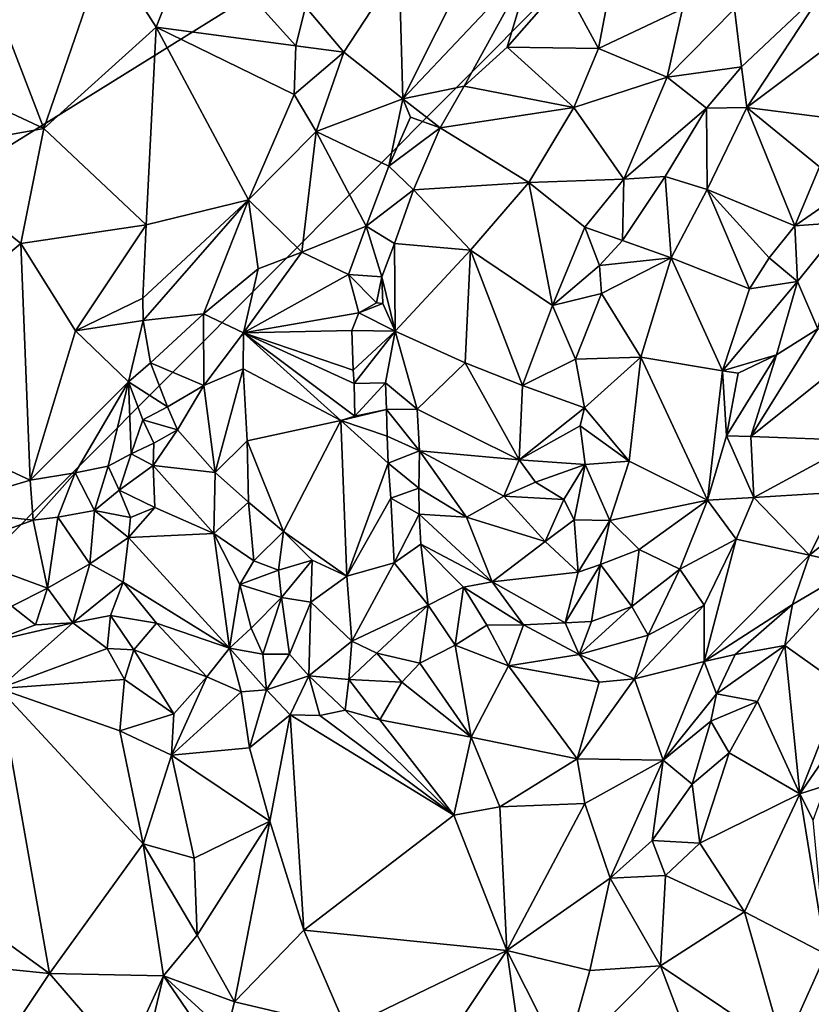
# Model space of a CAD drawing. Units: metres. Extents: x 28.44 to 33.86, y 0.25 to 5.64.
# Drawn here: x 29.53 to 30.12, y 1.1 to 1.84 of the extents above; entities that cross this region are included whole.
import ezdxf

# ---------------------------------------------------------------- set-up
doc = ezdxf.new("R2010")
doc.units = ezdxf.units.M

msp = doc.modelspace()

# ---------------------------------------------------------------- linework, layer by layer
at = {"layer": '1'}
for points in [[(28.85589, 2.08897, -1.51372), (30.28666, 2.21858, -1.50588), (28.87386, 1.57339, -1.50501)], [(28.96926, 1.39951, -1.50334), (28.87386, 1.57339, -1.50501), (30.28666, 2.21858, -1.50588)], [(28.96926, 1.39951, -1.50334), (30.28666, 2.21858, -1.50588), (29.20901, 1.13723, -1.49983)], [(30.28666, 2.21858, -1.50588), (30.20444, 0.91833, -1.49708), (29.20901, 1.13723, -1.49983)], [(29.59136, 1.8895, -1.31164), (29.62919, 1.83021, -1.30349), (29.65712, 1.90175, -1.30883)], [(29.62919, 1.83021, -1.30349), (29.73395, 1.81636, -1.30623), (29.65712, 1.90175, -1.30883)], [(29.65712, 1.90175, -1.30883), (29.73395, 1.81636, -1.30623), (29.74115, 1.84565, -1.30643)], [(29.93488, 1.86321, -1.35914), (29.96141, 1.81421, -1.32352), (29.97788, 1.90095, -1.35441)], [(29.97788, 1.90095, -1.35441), (29.96141, 1.81421, -1.32352), (30.02441, 1.84413, -1.31118)], [(29.50512, 1.85671, -1.31865), (29.54482, 1.75405, -1.30041), (29.59136, 1.8895, -1.31164)], [(29.59136, 1.8895, -1.31164), (29.54482, 1.75405, -1.30041), (29.62919, 1.83021, -1.30349)], [(29.91206, 1.8798, -1.36148), (29.81431, 1.77648, -1.36002), (29.86055, 1.78602, -1.36526)], [(29.81431, 1.77648, -1.36002), (29.91206, 1.8798, -1.36148), (29.86499, 1.87726, -1.33818)], [(29.91206, 1.8798, -1.36148), (29.86055, 1.78602, -1.36526), (29.89283, 1.81517, -1.36205)], [(29.91206, 1.8798, -1.36148), (29.89283, 1.81517, -1.36205), (29.93488, 1.86321, -1.35914)], [(29.74115, 1.84565, -1.30643), (29.76996, 1.81162, -1.31501), (29.81168, 1.87506, -1.30875)], [(29.76996, 1.81162, -1.31501), (29.81431, 1.77648, -1.36002), (29.81168, 1.87506, -1.30875)], [(29.86499, 1.87726, -1.33818), (29.81168, 1.87506, -1.30875), (29.81431, 1.77648, -1.36002)], [(29.50512, 1.85671, -1.31865), (29.47132, 1.78843, -1.3112), (29.54482, 1.75405, -1.30041)], [(29.89283, 1.81517, -1.36205), (29.96141, 1.81421, -1.32352), (29.93488, 1.86321, -1.35914)], [(30.06349, 1.8441, -1.30418), (30.06873, 1.80055, -1.30956), (30.1321, 1.86031, -1.30919)], [(30.06873, 1.80055, -1.30956), (30.07274, 1.76992, -1.32523), (30.1321, 1.86031, -1.30919)], [(30.1321, 1.86031, -1.30919), (30.07274, 1.76992, -1.32523), (30.16805, 1.84157, -1.33079)], [(29.74115, 1.84565, -1.30643), (29.73395, 1.81636, -1.30623), (29.76996, 1.81162, -1.31501)], [(29.96141, 1.81421, -1.32352), (30.01283, 1.79285, -1.30607), (30.02441, 1.84413, -1.31118)], [(30.01283, 1.79285, -1.30607), (30.06349, 1.8441, -1.30418), (30.02441, 1.84413, -1.31118)], [(30.01283, 1.79285, -1.30607), (30.06873, 1.80055, -1.30956), (30.06349, 1.8441, -1.30418)], [(30.07274, 1.76992, -1.32523), (30.17496, 1.75694, -1.39489), (30.16805, 1.84157, -1.33079)], [(29.54482, 1.75405, -1.30041), (29.62159, 1.68186, -1.30881), (29.62919, 1.83021, -1.30349)], [(29.62159, 1.68186, -1.30881), (29.69834, 1.70055, -1.31157), (29.62919, 1.83021, -1.30349)], [(29.62919, 1.83021, -1.30349), (29.69834, 1.70055, -1.31157), (29.73268, 1.77965, -1.30749)], [(29.73395, 1.81636, -1.30623), (29.62919, 1.83021, -1.30349), (29.73268, 1.77965, -1.30749)], [(29.73395, 1.81636, -1.30623), (29.73268, 1.77965, -1.30749), (29.76996, 1.81162, -1.31501)], [(29.86055, 1.78602, -1.36526), (29.94287, 1.76982, -1.31758), (29.89283, 1.81517, -1.36205)], [(29.89283, 1.81517, -1.36205), (29.94287, 1.76982, -1.31758), (29.96141, 1.81421, -1.32352)], [(29.96141, 1.81421, -1.32352), (29.94287, 1.76982, -1.31758), (30.01283, 1.79285, -1.30607)], [(29.73268, 1.77965, -1.30749), (29.74932, 1.75191, -1.32331), (29.76996, 1.81162, -1.31501)], [(29.76996, 1.81162, -1.31501), (29.74932, 1.75191, -1.32331), (29.81431, 1.77648, -1.36002)], [(30.01283, 1.79285, -1.30607), (30.04241, 1.76943, -1.31248), (30.06873, 1.80055, -1.30956)], [(30.04241, 1.76943, -1.31248), (30.07274, 1.76992, -1.32523), (30.06873, 1.80055, -1.30956)], [(30.01283, 1.79285, -1.30607), (29.94287, 1.76982, -1.31758), (29.98024, 1.71606, -1.30649)], [(30.01283, 1.79285, -1.30607), (29.98024, 1.71606, -1.30649), (30.04241, 1.76943, -1.31248)], [(29.47132, 1.78843, -1.3112), (29.44311, 1.73589, -1.30732), (29.54482, 1.75405, -1.30041)], [(29.81431, 1.77648, -1.36002), (29.84249, 1.75479, -1.36685), (29.86055, 1.78602, -1.36526)], [(29.86055, 1.78602, -1.36526), (29.84249, 1.75479, -1.36685), (29.94287, 1.76982, -1.31758)], [(29.73268, 1.77965, -1.30749), (29.69834, 1.70055, -1.31157), (29.74932, 1.75191, -1.32331)], [(29.81431, 1.77648, -1.36002), (29.74932, 1.75191, -1.32331), (29.80376, 1.72586, -1.37552)], [(29.81431, 1.77648, -1.36002), (29.80376, 1.72586, -1.37552), (29.82023, 1.76267, -1.36709)], [(29.81431, 1.77648, -1.36002), (29.82023, 1.76267, -1.36709), (29.84249, 1.75479, -1.36685)], [(29.84249, 1.75479, -1.36685), (29.90889, 1.71372, -1.31919), (29.94287, 1.76982, -1.31758)], [(29.94287, 1.76982, -1.31758), (29.90889, 1.71372, -1.31919), (29.98024, 1.71606, -1.30649)], [(29.98024, 1.71606, -1.30649), (30.01146, 1.71812, -1.31653), (30.04241, 1.76943, -1.31248)], [(30.04241, 1.76943, -1.31248), (30.01146, 1.71812, -1.31653), (30.04286, 1.70843, -1.34142)], [(30.04241, 1.76943, -1.31248), (30.04286, 1.70843, -1.34142), (30.07274, 1.76992, -1.32523)], [(30.04286, 1.70843, -1.34142), (30.10869, 1.68111, -1.40187), (30.07274, 1.76992, -1.32523)], [(30.07274, 1.76992, -1.32523), (30.10869, 1.68111, -1.40187), (30.12734, 1.72538, -1.38928)], [(30.17496, 1.75694, -1.39489), (30.07274, 1.76992, -1.32523), (30.12734, 1.72538, -1.38928)], [(29.82023, 1.76267, -1.36709), (29.80376, 1.72586, -1.37552), (29.84249, 1.75479, -1.36685)], [(29.44311, 1.73589, -1.30732), (29.5274, 1.66789, -1.29476), (29.54482, 1.75405, -1.30041)], [(29.54482, 1.75405, -1.30041), (29.5274, 1.66789, -1.29476), (29.62159, 1.68186, -1.30881)], [(29.80376, 1.72586, -1.37552), (29.8224, 1.70805, -1.37246), (29.84249, 1.75479, -1.36685)], [(29.8224, 1.70805, -1.37246), (29.90889, 1.71372, -1.31919), (29.84249, 1.75479, -1.36685)], [(29.69834, 1.70055, -1.31157), (29.73852, 1.66124, -1.34692), (29.74932, 1.75191, -1.32331)], [(29.73852, 1.66124, -1.34692), (29.78672, 1.68073, -1.37676), (29.74932, 1.75191, -1.32331)], [(29.74932, 1.75191, -1.32331), (29.78672, 1.68073, -1.37676), (29.80376, 1.72586, -1.37552)], [(29.44311, 1.73589, -1.30732), (29.39255, 1.55579, -1.29211), (29.5274, 1.66789, -1.29476)], [(29.80376, 1.72586, -1.37552), (29.78672, 1.68073, -1.37676), (29.8224, 1.70805, -1.37246)], [(30.12734, 1.72538, -1.38928), (30.10869, 1.68111, -1.40187), (30.16046, 1.71681, -1.40302)], [(29.90889, 1.71372, -1.31919), (29.95099, 1.68017, -1.30776), (29.98024, 1.71606, -1.30649)], [(29.98024, 1.71606, -1.30649), (29.95099, 1.68017, -1.30776), (29.97947, 1.67008, -1.31254)], [(29.98024, 1.71606, -1.30649), (29.97947, 1.67008, -1.31254), (30.01146, 1.71812, -1.31653)], [(30.01146, 1.71812, -1.31653), (29.97947, 1.67008, -1.31254), (30.0158, 1.65703, -1.33855)], [(30.01146, 1.71812, -1.31653), (30.0158, 1.65703, -1.33855), (30.04286, 1.70843, -1.34142)], [(30.10869, 1.68111, -1.40187), (30.1466, 1.6839, -1.40597), (30.16046, 1.71681, -1.40302)], [(29.8224, 1.70805, -1.37246), (29.86526, 1.66284, -1.3322), (29.90889, 1.71372, -1.31919)], [(29.90889, 1.71372, -1.31919), (29.86526, 1.66284, -1.3322), (29.92676, 1.62129, -1.30692)], [(29.90889, 1.71372, -1.31919), (29.92676, 1.62129, -1.30692), (29.95099, 1.68017, -1.30776)], [(29.78672, 1.68073, -1.37676), (29.80811, 1.6677, -1.37618), (29.8224, 1.70805, -1.37246)], [(29.80811, 1.6677, -1.37618), (29.86526, 1.66284, -1.3322), (29.8224, 1.70805, -1.37246)], [(30.0158, 1.65703, -1.33855), (30.07471, 1.63371, -1.39491), (30.04286, 1.70843, -1.34142)], [(30.04286, 1.70843, -1.34142), (30.07471, 1.63371, -1.39491), (30.0895, 1.65694, -1.39905)], [(30.04286, 1.70843, -1.34142), (30.0895, 1.65694, -1.39905), (30.10869, 1.68111, -1.40187)], [(29.619, 1.62663, -1.31657), (29.69834, 1.70055, -1.31157), (29.62159, 1.68186, -1.30881)], [(29.619, 1.62663, -1.31657), (29.61924, 1.61003, -1.32057), (29.69834, 1.70055, -1.31157)], [(29.69834, 1.70055, -1.31157), (29.61924, 1.61003, -1.32057), (29.66478, 1.61488, -1.32025)], [(29.69834, 1.70055, -1.31157), (29.66478, 1.61488, -1.32025), (29.70581, 1.64886, -1.32621)], [(29.70581, 1.64886, -1.32621), (29.73852, 1.66124, -1.34692), (29.69834, 1.70055, -1.31157)], [(29.5274, 1.66789, -1.29476), (29.56849, 1.60216, -1.30172), (29.62159, 1.68186, -1.30881)], [(29.62159, 1.68186, -1.30881), (29.56849, 1.60216, -1.30172), (29.619, 1.62663, -1.31657)], [(29.78672, 1.68073, -1.37676), (29.73852, 1.66124, -1.34692), (29.7735, 1.64445, -1.37437)], [(29.78672, 1.68073, -1.37676), (29.7735, 1.64445, -1.37437), (29.79864, 1.64263, -1.37714)], [(29.80811, 1.6677, -1.37618), (29.78672, 1.68073, -1.37676), (29.79864, 1.64263, -1.37714)], [(29.95099, 1.68017, -1.30776), (29.92676, 1.62129, -1.30692), (29.96208, 1.65119, -1.30893)], [(29.95099, 1.68017, -1.30776), (29.96208, 1.65119, -1.30893), (29.97947, 1.67008, -1.31254)], [(30.10869, 1.68111, -1.40187), (30.0895, 1.65694, -1.39905), (30.11087, 1.63929, -1.40845)], [(30.10869, 1.68111, -1.40187), (30.11087, 1.63929, -1.40845), (30.1466, 1.6839, -1.40597)], [(30.11087, 1.63929, -1.40845), (30.12602, 1.60357, -1.3985), (30.1466, 1.6839, -1.40597)], [(29.39255, 1.55579, -1.29211), (29.53437, 1.49006, -1.30289), (29.5274, 1.66789, -1.29476)], [(29.5274, 1.66789, -1.29476), (29.53437, 1.49006, -1.30289), (29.56849, 1.60216, -1.30172)], [(29.80811, 1.6677, -1.37618), (29.79864, 1.64263, -1.37714), (29.80858, 1.60199, -1.37041)], [(29.80811, 1.6677, -1.37618), (29.80858, 1.60199, -1.37041), (29.86526, 1.66284, -1.3322)], [(29.97947, 1.67008, -1.31254), (29.96208, 1.65119, -1.30893), (30.0158, 1.65703, -1.33855)], [(29.70581, 1.64886, -1.32621), (29.69483, 1.6008, -1.32281), (29.73852, 1.66124, -1.34692)], [(29.73852, 1.66124, -1.34692), (29.69483, 1.6008, -1.32281), (29.7735, 1.64445, -1.37437)], [(29.86526, 1.66284, -1.3322), (29.80858, 1.60199, -1.37041), (29.86111, 1.5782, -1.33376)], [(29.86526, 1.66284, -1.3322), (29.86111, 1.5782, -1.33376), (29.90414, 1.56114, -1.31541)], [(29.92676, 1.62129, -1.30692), (29.86526, 1.66284, -1.3322), (29.90414, 1.56114, -1.31541)], [(29.96208, 1.65119, -1.30893), (29.96354, 1.63024, -1.31106), (30.0158, 1.65703, -1.33855)], [(30.0158, 1.65703, -1.33855), (29.96354, 1.63024, -1.31106), (29.99317, 1.58245, -1.3379)], [(30.0158, 1.65703, -1.33855), (29.99317, 1.58245, -1.3379), (30.05439, 1.57219, -1.39495)], [(30.0158, 1.65703, -1.33855), (30.05439, 1.57219, -1.39495), (30.07471, 1.63371, -1.39491)], [(30.0895, 1.65694, -1.39905), (30.07471, 1.63371, -1.39491), (30.11087, 1.63929, -1.40845)], [(29.96208, 1.65119, -1.30893), (29.92676, 1.62129, -1.30692), (29.96354, 1.63024, -1.31106)], [(29.66478, 1.61488, -1.32025), (29.69483, 1.6008, -1.32281), (29.70581, 1.64886, -1.32621)], [(29.7735, 1.64445, -1.37437), (29.69483, 1.6008, -1.32281), (29.78126, 1.61577, -1.37833)], [(29.7735, 1.64445, -1.37437), (29.78126, 1.61577, -1.37833), (29.79465, 1.62322, -1.38615)], [(29.7735, 1.64445, -1.37437), (29.79465, 1.62322, -1.38615), (29.79864, 1.64263, -1.37714)], [(29.79864, 1.64263, -1.37714), (29.79465, 1.62322, -1.38615), (29.79927, 1.62275, -1.37463)], [(29.79864, 1.64263, -1.37714), (29.79927, 1.62275, -1.37463), (29.80858, 1.60199, -1.37041)], [(30.07471, 1.63371, -1.39491), (30.05439, 1.57219, -1.39495), (30.11087, 1.63929, -1.40845)], [(30.11087, 1.63929, -1.40845), (30.05439, 1.57219, -1.39495), (30.09505, 1.58414, -1.40497)], [(30.09505, 1.58414, -1.40497), (30.12602, 1.60357, -1.3985), (30.11087, 1.63929, -1.40845)], [(29.92676, 1.62129, -1.30692), (29.94413, 1.58093, -1.31062), (29.96354, 1.63024, -1.31106)], [(29.96354, 1.63024, -1.31106), (29.94413, 1.58093, -1.31062), (29.99317, 1.58245, -1.3379)], [(29.619, 1.62663, -1.31657), (29.56849, 1.60216, -1.30172), (29.61924, 1.61003, -1.32057)], [(29.79927, 1.62275, -1.37463), (29.79465, 1.62322, -1.38615), (29.78126, 1.61577, -1.37833)], [(29.79927, 1.62275, -1.37463), (29.78126, 1.61577, -1.37833), (29.80858, 1.60199, -1.37041)], [(29.92676, 1.62129, -1.30692), (29.90414, 1.56114, -1.31541), (29.94413, 1.58093, -1.31062)], [(29.61924, 1.61003, -1.32057), (29.62484, 1.57814, -1.32826), (29.66478, 1.61488, -1.32025)], [(29.66478, 1.61488, -1.32025), (29.62484, 1.57814, -1.32826), (29.66499, 1.56104, -1.32228)], [(29.66478, 1.61488, -1.32025), (29.66499, 1.56104, -1.32228), (29.69483, 1.6008, -1.32281)], [(29.69483, 1.6008, -1.32281), (29.77614, 1.6024, -1.37448), (29.78126, 1.61577, -1.37833)], [(29.78126, 1.61577, -1.37833), (29.77614, 1.6024, -1.37448), (29.80858, 1.60199, -1.37041)], [(29.56849, 1.60216, -1.30172), (29.60832, 1.5638, -1.32697), (29.61924, 1.61003, -1.32057)], [(29.61924, 1.61003, -1.32057), (29.60832, 1.5638, -1.32697), (29.62484, 1.57814, -1.32826)], [(29.56849, 1.60216, -1.30172), (29.53437, 1.49006, -1.30289), (29.60832, 1.5638, -1.32697)], [(29.69483, 1.6008, -1.32281), (29.66499, 1.56104, -1.32228), (29.69437, 1.57357, -1.32272)], [(29.69437, 1.57357, -1.32272), (29.76773, 1.53475, -1.36187), (29.69483, 1.6008, -1.32281)], [(29.77614, 1.6024, -1.37448), (29.69483, 1.6008, -1.32281), (29.77718, 1.57261, -1.37302)], [(29.76773, 1.53475, -1.36187), (29.77844, 1.53802, -1.37182), (29.69483, 1.6008, -1.32281)], [(29.69483, 1.6008, -1.32281), (29.77844, 1.53802, -1.37182), (29.7778, 1.56258, -1.37257)], [(29.77718, 1.57261, -1.37302), (29.69483, 1.6008, -1.32281), (29.7778, 1.56258, -1.37257)], [(29.77614, 1.6024, -1.37448), (29.77718, 1.57261, -1.37302), (29.80858, 1.60199, -1.37041)], [(29.77718, 1.57261, -1.37302), (29.7778, 1.56258, -1.37257), (29.80858, 1.60199, -1.37041)], [(29.7778, 1.56258, -1.37257), (29.80131, 1.56312, -1.37408), (29.80858, 1.60199, -1.37041)], [(29.80858, 1.60199, -1.37041), (29.80131, 1.56312, -1.37408), (29.8251, 1.54325, -1.36621)], [(29.86111, 1.5782, -1.33376), (29.80858, 1.60199, -1.37041), (29.8251, 1.54325, -1.36621)], [(30.12602, 1.60357, -1.3985), (30.07586, 1.5229, -1.40868), (30.1589, 1.58904, -1.37915)], [(30.09505, 1.58414, -1.40497), (30.07586, 1.5229, -1.40868), (30.12602, 1.60357, -1.3985)], [(30.05439, 1.57219, -1.39495), (30.06634, 1.57031, -1.40042), (30.09505, 1.58414, -1.40497)], [(30.05744, 1.5233, -1.40639), (30.07586, 1.5229, -1.40868), (30.09505, 1.58414, -1.40497)], [(30.06634, 1.57031, -1.40042), (30.05744, 1.5233, -1.40639), (30.09505, 1.58414, -1.40497)], [(30.1589, 1.58904, -1.37915), (30.07586, 1.5229, -1.40868), (30.15714, 1.51978, -1.37009)], [(29.62484, 1.57814, -1.32826), (29.60832, 1.5638, -1.32697), (29.63753, 1.54502, -1.33149)], [(29.62484, 1.57814, -1.32826), (29.63753, 1.54502, -1.33149), (29.66499, 1.56104, -1.32228)], [(29.86111, 1.5782, -1.33376), (29.8251, 1.54325, -1.36621), (29.90184, 1.50518, -1.32379)], [(29.90414, 1.56114, -1.31541), (29.86111, 1.5782, -1.33376), (29.90184, 1.50518, -1.32379)], [(29.90414, 1.56114, -1.31541), (29.95084, 1.54446, -1.31478), (29.94413, 1.58093, -1.31062)], [(29.94413, 1.58093, -1.31062), (29.95084, 1.54446, -1.31478), (29.99317, 1.58245, -1.3379)], [(29.95084, 1.54446, -1.31478), (29.98427, 1.50421, -1.34115), (29.99317, 1.58245, -1.3379)], [(29.99317, 1.58245, -1.3379), (29.98427, 1.50421, -1.34115), (30.04323, 1.47488, -1.40377)], [(29.99317, 1.58245, -1.3379), (30.04323, 1.47488, -1.40377), (30.05439, 1.57219, -1.39495)], [(29.66499, 1.56104, -1.32228), (29.67352, 1.49574, -1.31994), (29.69437, 1.57357, -1.32272)], [(29.69437, 1.57357, -1.32272), (29.67352, 1.49574, -1.31994), (29.69752, 1.51966, -1.3213)], [(29.69437, 1.57357, -1.32272), (29.69752, 1.51966, -1.3213), (29.76773, 1.53475, -1.36187)], [(30.05439, 1.57219, -1.39495), (30.04323, 1.47488, -1.40377), (30.05744, 1.5233, -1.40639)], [(30.05439, 1.57219, -1.39495), (30.05744, 1.5233, -1.40639), (30.06634, 1.57031, -1.40042)], [(29.53437, 1.49006, -1.30289), (29.56838, 1.4954, -1.31877), (29.60832, 1.5638, -1.32697)], [(29.56838, 1.4954, -1.31877), (29.59296, 1.50053, -1.33347), (29.60832, 1.5638, -1.32697)], [(29.60832, 1.5638, -1.32697), (29.59296, 1.50053, -1.33347), (29.61037, 1.50969, -1.33882)], [(29.60832, 1.5638, -1.32697), (29.61037, 1.50969, -1.33882), (29.61921, 1.53531, -1.33732)], [(29.60832, 1.5638, -1.32697), (29.61921, 1.53531, -1.33732), (29.63753, 1.54502, -1.33149)], [(29.63753, 1.54502, -1.33149), (29.64508, 1.52776, -1.33017), (29.66499, 1.56104, -1.32228)], [(29.64508, 1.52776, -1.33017), (29.67352, 1.49574, -1.31994), (29.66499, 1.56104, -1.32228)], [(29.7778, 1.56258, -1.37257), (29.77844, 1.53802, -1.37182), (29.80131, 1.56312, -1.37408)], [(29.80131, 1.56312, -1.37408), (29.77844, 1.53802, -1.37182), (29.80222, 1.54299, -1.3752)], [(29.80131, 1.56312, -1.37408), (29.80222, 1.54299, -1.3752), (29.8251, 1.54325, -1.36621)], [(29.90414, 1.56114, -1.31541), (29.90184, 1.50518, -1.32379), (29.95084, 1.54446, -1.31478)], [(29.39255, 1.55579, -1.29211), (29.46194, 1.46832, -1.30165), (29.53437, 1.49006, -1.30289)], [(29.63753, 1.54502, -1.33149), (29.61921, 1.53531, -1.33732), (29.64508, 1.52776, -1.33017)], [(29.77844, 1.53802, -1.37182), (29.76773, 1.53475, -1.36187), (29.80222, 1.54299, -1.3752)], [(29.80222, 1.54299, -1.3752), (29.76773, 1.53475, -1.36187), (29.80269, 1.52304, -1.37784)], [(29.8251, 1.54325, -1.36621), (29.80222, 1.54299, -1.3752), (29.82682, 1.51194, -1.37271)], [(29.80222, 1.54299, -1.3752), (29.80269, 1.52304, -1.37784), (29.82682, 1.51194, -1.37271)], [(29.8251, 1.54325, -1.36621), (29.82682, 1.51194, -1.37271), (29.90184, 1.50518, -1.32379)], [(29.95084, 1.54446, -1.31478), (29.90184, 1.50518, -1.32379), (29.94751, 1.53094, -1.31607)], [(29.95084, 1.54446, -1.31478), (29.94751, 1.53094, -1.31607), (29.98427, 1.50421, -1.34115)], [(29.61921, 1.53531, -1.33732), (29.61037, 1.50969, -1.33882), (29.62735, 1.51783, -1.34604)], [(29.61921, 1.53531, -1.33732), (29.62735, 1.51783, -1.34604), (29.64508, 1.52776, -1.33017)], [(29.69752, 1.51966, -1.3213), (29.72481, 1.45137, -1.32565), (29.76773, 1.53475, -1.36187)], [(29.76773, 1.53475, -1.36187), (29.72481, 1.45137, -1.32565), (29.77233, 1.41789, -1.35798)], [(29.76773, 1.53475, -1.36187), (29.77233, 1.41789, -1.35798), (29.80337, 1.50289, -1.37999)], [(29.80269, 1.52304, -1.37784), (29.76773, 1.53475, -1.36187), (29.80337, 1.50289, -1.37999)], [(29.62735, 1.51783, -1.34604), (29.62697, 1.50093, -1.34088), (29.64508, 1.52776, -1.33017)], [(29.62697, 1.50093, -1.34088), (29.67352, 1.49574, -1.31994), (29.64508, 1.52776, -1.33017)], [(29.94751, 1.53094, -1.31607), (29.90184, 1.50518, -1.32379), (29.95139, 1.50178, -1.32142)], [(29.94751, 1.53094, -1.31607), (29.95139, 1.50178, -1.32142), (29.98427, 1.50421, -1.34115)], [(29.62735, 1.51783, -1.34604), (29.61037, 1.50969, -1.33882), (29.62697, 1.50093, -1.34088)], [(29.67352, 1.49574, -1.31994), (29.6984, 1.47356, -1.31988), (29.69752, 1.51966, -1.3213)], [(29.69752, 1.51966, -1.3213), (29.6984, 1.47356, -1.31988), (29.72481, 1.45137, -1.32565)], [(29.80269, 1.52304, -1.37784), (29.80337, 1.50289, -1.37999), (29.82682, 1.51194, -1.37271)], [(30.05744, 1.5233, -1.40639), (30.04323, 1.47488, -1.40377), (30.07793, 1.47708, -1.40513)], [(30.07586, 1.5229, -1.40868), (30.05744, 1.5233, -1.40639), (30.07793, 1.47708, -1.40513)], [(30.07586, 1.5229, -1.40868), (30.07793, 1.47708, -1.40513), (30.15714, 1.51978, -1.37009)], [(30.15714, 1.51978, -1.37009), (30.07793, 1.47708, -1.40513), (30.14306, 1.48104, -1.37016)], [(29.59296, 1.50053, -1.33347), (29.60128, 1.48249, -1.34803), (29.61037, 1.50969, -1.33882)], [(29.61037, 1.50969, -1.33882), (29.60128, 1.48249, -1.34803), (29.62697, 1.50093, -1.34088)], [(29.82682, 1.51194, -1.37271), (29.80337, 1.50289, -1.37999), (29.8264, 1.48402, -1.38033)], [(29.82682, 1.51194, -1.37271), (29.8264, 1.48402, -1.38033), (29.86229, 1.46219, -1.37066)], [(29.82682, 1.51194, -1.37271), (29.86229, 1.46219, -1.37066), (29.89018, 1.47807, -1.34098)], [(29.90184, 1.50518, -1.32379), (29.82682, 1.51194, -1.37271), (29.89018, 1.47807, -1.34098)], [(29.80337, 1.50289, -1.37999), (29.77233, 1.41789, -1.35798), (29.80546, 1.4766, -1.38177)], [(29.80337, 1.50289, -1.37999), (29.80546, 1.4766, -1.38177), (29.8264, 1.48402, -1.38033)], [(29.90184, 1.50518, -1.32379), (29.89018, 1.47807, -1.34098), (29.91395, 1.48851, -1.32636)], [(29.90184, 1.50518, -1.32379), (29.91395, 1.48851, -1.32636), (29.95139, 1.50178, -1.32142)], [(29.95139, 1.50178, -1.32142), (29.91395, 1.48851, -1.32636), (29.93521, 1.47548, -1.32707)], [(29.93521, 1.47548, -1.32707), (29.94303, 1.46017, -1.33578), (29.95139, 1.50178, -1.32142)], [(29.95139, 1.50178, -1.32142), (29.94303, 1.46017, -1.33578), (29.96988, 1.45979, -1.34344)], [(29.95139, 1.50178, -1.32142), (29.96988, 1.45979, -1.34344), (29.98427, 1.50421, -1.34115)], [(29.98427, 1.50421, -1.34115), (29.96988, 1.45979, -1.34344), (30.04323, 1.47488, -1.40377)], [(29.53437, 1.49006, -1.30289), (29.53678, 1.46006, -1.31788), (29.56838, 1.4954, -1.31877)], [(29.56838, 1.4954, -1.31877), (29.53678, 1.46006, -1.31788), (29.55529, 1.46211, -1.32838)], [(29.56838, 1.4954, -1.31877), (29.55529, 1.46211, -1.32838), (29.58274, 1.46719, -1.34873)], [(29.56838, 1.4954, -1.31877), (29.58274, 1.46719, -1.34873), (29.59296, 1.50053, -1.33347)], [(29.59296, 1.50053, -1.33347), (29.58274, 1.46719, -1.34873), (29.60128, 1.48249, -1.34803)], [(29.62697, 1.50093, -1.34088), (29.60128, 1.48249, -1.34803), (29.62819, 1.46942, -1.35279)], [(29.62697, 1.50093, -1.34088), (29.62819, 1.46942, -1.35279), (29.67248, 1.44993, -1.32918)], [(29.62697, 1.50093, -1.34088), (29.67248, 1.44993, -1.32918), (29.67352, 1.49574, -1.31994)], [(29.67352, 1.49574, -1.31994), (29.67248, 1.44993, -1.32918), (29.6984, 1.47356, -1.31988)], [(29.46194, 1.46832, -1.30165), (29.53678, 1.46006, -1.31788), (29.53437, 1.49006, -1.30289)], [(29.91395, 1.48851, -1.32636), (29.89018, 1.47807, -1.34098), (29.93521, 1.47548, -1.32707)], [(29.60128, 1.48249, -1.34803), (29.58274, 1.46719, -1.34873), (29.6099, 1.46204, -1.36703)], [(29.60128, 1.48249, -1.34803), (29.6099, 1.46204, -1.36703), (29.62819, 1.46942, -1.35279)], [(29.8264, 1.48402, -1.38033), (29.80546, 1.4766, -1.38177), (29.82667, 1.46442, -1.38776)], [(29.8264, 1.48402, -1.38033), (29.82667, 1.46442, -1.38776), (29.86229, 1.46219, -1.37066)], [(30.07793, 1.47708, -1.40513), (30.11987, 1.43363, -1.3694), (30.14306, 1.48104, -1.37016)], [(30.14306, 1.48104, -1.37016), (30.11987, 1.43363, -1.3694), (30.16634, 1.47127, -1.36439)], [(29.6984, 1.47356, -1.31988), (29.67248, 1.44993, -1.32918), (29.70236, 1.42947, -1.3272)], [(29.6984, 1.47356, -1.31988), (29.70236, 1.42947, -1.3272), (29.72481, 1.45137, -1.32565)], [(29.80546, 1.4766, -1.38177), (29.77233, 1.41789, -1.35798), (29.80793, 1.4278, -1.38908)], [(29.80546, 1.4766, -1.38177), (29.80793, 1.4278, -1.38908), (29.82667, 1.46442, -1.38776)], [(29.89018, 1.47807, -1.34098), (29.86229, 1.46219, -1.37066), (29.92136, 1.44398, -1.35052)], [(29.93521, 1.47548, -1.32707), (29.89018, 1.47807, -1.34098), (29.92136, 1.44398, -1.35052)], [(29.93521, 1.47548, -1.32707), (29.92136, 1.44398, -1.35052), (29.94303, 1.46017, -1.33578)], [(29.96988, 1.45979, -1.34344), (29.99192, 1.43804, -1.3724), (30.04323, 1.47488, -1.40377)], [(30.04323, 1.47488, -1.40377), (29.99192, 1.43804, -1.3724), (30.0223, 1.42324, -1.39971)], [(30.04323, 1.47488, -1.40377), (30.0223, 1.42324, -1.39971), (30.06474, 1.4456, -1.40463)], [(30.04323, 1.47488, -1.40377), (30.06474, 1.4456, -1.40463), (30.07793, 1.47708, -1.40513)], [(30.06474, 1.4456, -1.40463), (30.11987, 1.43363, -1.3694), (30.07793, 1.47708, -1.40513)], [(29.46194, 1.46832, -1.30165), (29.47184, 1.43663, -1.32636), (29.53678, 1.46006, -1.31788)], [(29.55529, 1.46211, -1.32838), (29.5793, 1.42709, -1.39692), (29.58274, 1.46719, -1.34873)], [(29.58274, 1.46719, -1.34873), (29.5793, 1.42709, -1.39692), (29.60831, 1.447, -1.38223)], [(29.58274, 1.46719, -1.34873), (29.60831, 1.447, -1.38223), (29.6099, 1.46204, -1.36703)], [(29.6099, 1.46204, -1.36703), (29.60831, 1.447, -1.38223), (29.62819, 1.46942, -1.35279)], [(29.62819, 1.46942, -1.35279), (29.60831, 1.447, -1.38223), (29.67248, 1.44993, -1.32918)], [(29.82667, 1.46442, -1.38776), (29.80793, 1.4278, -1.38908), (29.82789, 1.44192, -1.39536)], [(29.82667, 1.46442, -1.38776), (29.82789, 1.44192, -1.39536), (29.88144, 1.41356, -1.39815)], [(29.86229, 1.46219, -1.37066), (29.82667, 1.46442, -1.38776), (29.88144, 1.41356, -1.39815)], [(30.16634, 1.47127, -1.36439), (30.11987, 1.43363, -1.3694), (30.15627, 1.42563, -1.37235)], [(29.53678, 1.46006, -1.31788), (29.47184, 1.43663, -1.32636), (29.54748, 1.40898, -1.3964)], [(29.53678, 1.46006, -1.31788), (29.54748, 1.40898, -1.3964), (29.55529, 1.46211, -1.32838)], [(29.5793, 1.42709, -1.39692), (29.55529, 1.46211, -1.32838), (29.54748, 1.40898, -1.3964)], [(29.86229, 1.46219, -1.37066), (29.88144, 1.41356, -1.39815), (29.92136, 1.44398, -1.35052)], [(29.92136, 1.44398, -1.35052), (29.94607, 1.4208, -1.36837), (29.94303, 1.46017, -1.33578)], [(29.94303, 1.46017, -1.33578), (29.94607, 1.4208, -1.36837), (29.96988, 1.45979, -1.34344)], [(29.94607, 1.4208, -1.36837), (29.96275, 1.42659, -1.36504), (29.96988, 1.45979, -1.34344)], [(29.96988, 1.45979, -1.34344), (29.96275, 1.42659, -1.36504), (29.99192, 1.43804, -1.3724)], [(29.60831, 1.447, -1.38223), (29.68422, 1.36376, -1.38244), (29.67248, 1.44993, -1.32918)], [(29.68422, 1.36376, -1.38244), (29.69193, 1.4117, -1.33978), (29.67248, 1.44993, -1.32918)], [(29.69193, 1.4117, -1.33978), (29.70236, 1.42947, -1.3272), (29.67248, 1.44993, -1.32918)], [(29.70236, 1.42947, -1.3272), (29.72111, 1.42248, -1.3295), (29.72481, 1.45137, -1.32565)], [(29.72481, 1.45137, -1.32565), (29.72111, 1.42248, -1.3295), (29.74617, 1.42986, -1.33622)], [(29.72481, 1.45137, -1.32565), (29.74617, 1.42986, -1.33622), (29.77233, 1.41789, -1.35798)], [(29.5793, 1.42709, -1.39692), (29.6044, 1.41349, -1.41603), (29.60831, 1.447, -1.38223)], [(29.60831, 1.447, -1.38223), (29.6044, 1.41349, -1.41603), (29.68422, 1.36376, -1.38244)], [(29.92136, 1.44398, -1.35052), (29.88144, 1.41356, -1.39815), (29.94607, 1.4208, -1.36837)], [(30.0223, 1.42324, -1.39971), (30.04076, 1.39624, -1.40104), (30.06474, 1.4456, -1.40463)], [(30.04076, 1.39624, -1.40104), (30.04063, 1.3539, -1.38636), (30.06474, 1.4456, -1.40463)], [(30.06474, 1.4456, -1.40463), (30.04063, 1.3539, -1.38636), (30.11987, 1.43363, -1.3694)], [(29.47184, 1.43663, -1.32636), (29.52062, 1.39549, -1.39565), (29.54748, 1.40898, -1.3964)], [(29.82789, 1.44192, -1.39536), (29.80793, 1.4278, -1.38908), (29.83334, 1.39612, -1.41815)], [(29.82789, 1.44192, -1.39536), (29.83334, 1.39612, -1.41815), (29.86001, 1.40958, -1.41387)], [(29.82789, 1.44192, -1.39536), (29.86001, 1.40958, -1.41387), (29.88144, 1.41356, -1.39815)], [(29.96275, 1.42659, -1.36504), (29.98634, 1.39503, -1.39886), (29.99192, 1.43804, -1.3724)], [(29.99192, 1.43804, -1.3724), (29.98634, 1.39503, -1.39886), (30.0223, 1.42324, -1.39971)], [(29.70236, 1.42947, -1.3272), (29.69193, 1.4117, -1.33978), (29.72111, 1.42248, -1.3295)], [(29.72111, 1.42248, -1.3295), (29.72315, 1.40187, -1.33921), (29.74617, 1.42986, -1.33622)], [(29.74617, 1.42986, -1.33622), (29.72315, 1.40187, -1.33921), (29.74522, 1.3984, -1.34569)], [(29.74617, 1.42986, -1.33622), (29.74522, 1.3984, -1.34569), (29.77233, 1.41789, -1.35798)], [(29.77233, 1.41789, -1.35798), (29.77597, 1.36898, -1.37839), (29.80793, 1.4278, -1.38908)], [(29.80793, 1.4278, -1.38908), (29.77597, 1.36898, -1.37839), (29.83334, 1.39612, -1.41815)], [(30.04063, 1.3539, -1.38636), (30.10693, 1.39674, -1.36613), (30.11987, 1.43363, -1.3694)], [(30.11987, 1.43363, -1.3694), (30.10693, 1.39674, -1.36613), (30.15627, 1.42563, -1.37235)], [(29.54748, 1.40898, -1.3964), (29.56641, 1.38278, -1.42976), (29.5793, 1.42709, -1.39692)], [(29.5793, 1.42709, -1.39692), (29.56641, 1.38278, -1.42976), (29.6044, 1.41349, -1.41603)], [(29.72111, 1.42248, -1.3295), (29.69193, 1.4117, -1.33978), (29.72315, 1.40187, -1.33921)], [(29.94607, 1.4208, -1.36837), (29.88144, 1.41356, -1.39815), (29.93621, 1.38286, -1.40575)], [(29.94607, 1.4208, -1.36837), (29.93621, 1.38286, -1.40575), (29.96275, 1.42659, -1.36504)], [(29.96275, 1.42659, -1.36504), (29.93621, 1.38286, -1.40575), (29.95606, 1.3838, -1.40354)], [(29.96275, 1.42659, -1.36504), (29.95606, 1.3838, -1.40354), (29.98634, 1.39503, -1.39886)], [(29.98634, 1.39503, -1.39886), (29.99852, 1.37361, -1.40913), (30.0223, 1.42324, -1.39971)], [(30.0223, 1.42324, -1.39971), (29.99852, 1.37361, -1.40913), (30.04076, 1.39624, -1.40104)], [(30.10693, 1.39674, -1.36613), (30.10132, 1.36587, -1.36855), (30.15627, 1.42563, -1.37235)], [(30.15627, 1.42563, -1.37235), (30.10132, 1.36587, -1.36855), (30.14471, 1.33514, -1.39602)], [(29.6044, 1.41349, -1.41603), (29.56641, 1.38278, -1.42976), (29.59471, 1.38831, -1.43346)], [(29.6044, 1.41349, -1.41603), (29.59471, 1.38831, -1.43346), (29.62933, 1.3827, -1.41873)], [(29.6044, 1.41349, -1.41603), (29.62933, 1.3827, -1.41873), (29.68422, 1.36376, -1.38244)], [(29.77233, 1.41789, -1.35798), (29.74522, 1.3984, -1.34569), (29.77597, 1.36898, -1.37839)], [(29.88144, 1.41356, -1.39815), (29.86001, 1.40958, -1.41387), (29.90497, 1.38138, -1.4134)], [(29.88144, 1.41356, -1.39815), (29.90497, 1.38138, -1.4134), (29.93621, 1.38286, -1.40575)], [(29.52062, 1.39549, -1.39565), (29.5385, 1.38142, -1.41436), (29.54748, 1.40898, -1.3964)], [(29.54748, 1.40898, -1.3964), (29.5385, 1.38142, -1.41436), (29.56641, 1.38278, -1.42976)], [(29.69193, 1.4117, -1.33978), (29.68422, 1.36376, -1.38244), (29.70053, 1.37881, -1.36087)], [(29.69193, 1.4117, -1.33978), (29.70053, 1.37881, -1.36087), (29.72315, 1.40187, -1.33921)], [(29.86001, 1.40958, -1.41387), (29.83334, 1.39612, -1.41815), (29.85373, 1.36596, -1.4245)], [(29.86001, 1.40958, -1.41387), (29.85373, 1.36596, -1.4245), (29.87754, 1.38097, -1.42168)], [(29.86001, 1.40958, -1.41387), (29.87754, 1.38097, -1.42168), (29.90497, 1.38138, -1.4134)], [(29.70053, 1.37881, -1.36087), (29.70922, 1.35919, -1.37094), (29.72315, 1.40187, -1.33921)], [(29.72315, 1.40187, -1.33921), (29.70922, 1.35919, -1.37094), (29.72927, 1.35941, -1.36736)], [(29.72315, 1.40187, -1.33921), (29.72927, 1.35941, -1.36736), (29.74522, 1.3984, -1.34569)], [(29.74522, 1.3984, -1.34569), (29.72927, 1.35941, -1.36736), (29.7437, 1.34305, -1.37592)], [(29.74522, 1.3984, -1.34569), (29.7437, 1.34305, -1.37592), (29.77597, 1.36898, -1.37839)], [(29.52062, 1.39549, -1.39565), (29.50357, 1.3683, -1.40559), (29.5385, 1.38142, -1.41436)], [(29.77597, 1.36898, -1.37839), (29.79495, 1.35999, -1.39443), (29.83334, 1.39612, -1.41815)], [(29.83334, 1.39612, -1.41815), (29.79495, 1.35999, -1.39443), (29.82708, 1.35253, -1.41234)], [(29.83334, 1.39612, -1.41815), (29.82708, 1.35253, -1.41234), (29.85373, 1.36596, -1.4245)], [(29.95606, 1.3838, -1.40354), (29.94678, 1.35912, -1.41463), (29.98634, 1.39503, -1.39886)], [(29.98634, 1.39503, -1.39886), (29.94678, 1.35912, -1.41463), (29.99852, 1.37361, -1.40913)], [(29.99852, 1.37361, -1.40913), (29.98839, 1.3407, -1.40605), (30.04076, 1.39624, -1.40104)], [(29.98839, 1.3407, -1.40605), (30.04063, 1.3539, -1.38636), (30.04076, 1.39624, -1.40104)], [(30.04063, 1.3539, -1.38636), (30.06408, 1.35912, -1.37444), (30.10693, 1.39674, -1.36613)], [(30.10693, 1.39674, -1.36613), (30.06408, 1.35912, -1.37444), (30.10132, 1.36587, -1.36855)], [(29.59471, 1.38831, -1.43346), (29.56641, 1.38278, -1.42976), (29.59239, 1.36347, -1.43392)], [(29.59471, 1.38831, -1.43346), (29.59239, 1.36347, -1.43392), (29.61224, 1.3625, -1.43254)], [(29.59471, 1.38831, -1.43346), (29.61224, 1.3625, -1.43254), (29.62933, 1.3827, -1.41873)], [(29.93621, 1.38286, -1.40575), (29.94678, 1.35912, -1.41463), (29.95606, 1.3838, -1.40354)], [(29.50357, 1.3683, -1.40559), (29.51107, 1.33342, -1.40156), (29.56641, 1.38278, -1.42976)], [(29.5385, 1.38142, -1.41436), (29.50357, 1.3683, -1.40559), (29.56641, 1.38278, -1.42976)], [(29.56641, 1.38278, -1.42976), (29.51107, 1.33342, -1.40156), (29.59239, 1.36347, -1.43392)], [(29.62933, 1.3827, -1.41873), (29.61224, 1.3625, -1.43254), (29.66706, 1.34233, -1.4024)], [(29.68422, 1.36376, -1.38244), (29.62933, 1.3827, -1.41873), (29.66706, 1.34233, -1.4024)], [(29.70053, 1.37881, -1.36087), (29.68422, 1.36376, -1.38244), (29.70922, 1.35919, -1.37094)], [(29.87754, 1.38097, -1.42168), (29.85373, 1.36596, -1.4245), (29.89379, 1.35065, -1.41864)], [(29.90497, 1.38138, -1.4134), (29.87754, 1.38097, -1.42168), (29.89379, 1.35065, -1.41864)], [(29.90497, 1.38138, -1.4134), (29.89379, 1.35065, -1.41864), (29.94678, 1.35912, -1.41463)], [(29.90497, 1.38138, -1.4134), (29.94678, 1.35912, -1.41463), (29.93621, 1.38286, -1.40575)], [(29.77597, 1.36898, -1.37839), (29.7437, 1.34305, -1.37592), (29.77376, 1.34031, -1.38514)], [(29.77597, 1.36898, -1.37839), (29.77376, 1.34031, -1.38514), (29.79495, 1.35999, -1.39443)], [(29.94678, 1.35912, -1.41463), (29.98839, 1.3407, -1.40605), (29.99852, 1.37361, -1.40913)], [(29.59239, 1.36347, -1.43392), (29.51107, 1.33342, -1.40156), (29.60528, 1.34025, -1.4272)], [(29.59239, 1.36347, -1.43392), (29.60528, 1.34025, -1.4272), (29.61224, 1.3625, -1.43254)], [(29.61224, 1.3625, -1.43254), (29.60528, 1.34025, -1.4272), (29.6423, 1.31438, -1.41253)], [(29.61224, 1.3625, -1.43254), (29.6423, 1.31438, -1.41253), (29.66706, 1.34233, -1.4024)], [(29.68422, 1.36376, -1.38244), (29.66706, 1.34233, -1.4024), (29.69303, 1.33093, -1.38575)], [(29.68422, 1.36376, -1.38244), (29.69303, 1.33093, -1.38575), (29.71193, 1.3324, -1.37917)], [(29.70922, 1.35919, -1.37094), (29.68422, 1.36376, -1.38244), (29.71193, 1.3324, -1.37917)], [(29.82708, 1.35253, -1.41234), (29.8657, 1.29707, -1.38724), (29.85373, 1.36596, -1.4245)], [(29.85373, 1.36596, -1.4245), (29.8657, 1.29707, -1.38724), (29.89379, 1.35065, -1.41864)], [(30.06408, 1.35912, -1.37444), (30.05001, 1.32947, -1.36824), (30.10132, 1.36587, -1.36855)], [(30.10132, 1.36587, -1.36855), (30.05001, 1.32947, -1.36824), (30.08085, 1.32376, -1.36772)], [(30.10132, 1.36587, -1.36855), (30.08085, 1.32376, -1.36772), (30.11266, 1.25449, -1.39745)], [(30.10132, 1.36587, -1.36855), (30.11266, 1.25449, -1.39745), (30.14471, 1.33514, -1.39602)], [(29.70922, 1.35919, -1.37094), (29.71193, 1.3324, -1.37917), (29.72927, 1.35941, -1.36736)], [(29.72927, 1.35941, -1.36736), (29.71193, 1.3324, -1.37917), (29.7437, 1.34305, -1.37592)], [(29.79495, 1.35999, -1.39443), (29.77376, 1.34031, -1.38514), (29.81375, 1.33826, -1.40097)], [(29.79495, 1.35999, -1.39443), (29.81375, 1.33826, -1.40097), (29.82708, 1.35253, -1.41234)], [(29.94678, 1.35912, -1.41463), (29.89379, 1.35065, -1.41864), (29.96181, 1.3383, -1.41017)], [(29.94678, 1.35912, -1.41463), (29.96181, 1.3383, -1.41017), (29.98839, 1.3407, -1.40605)], [(29.98839, 1.3407, -1.40605), (30.00986, 1.27972, -1.36127), (30.04063, 1.3539, -1.38636)], [(30.04063, 1.3539, -1.38636), (30.00986, 1.27972, -1.36127), (30.05001, 1.32947, -1.36824)], [(30.04063, 1.3539, -1.38636), (30.05001, 1.32947, -1.36824), (30.06408, 1.35912, -1.37444)], [(29.81375, 1.33826, -1.40097), (29.8657, 1.29707, -1.38724), (29.82708, 1.35253, -1.41234)], [(29.89379, 1.35065, -1.41864), (29.8657, 1.29707, -1.38724), (29.94539, 1.28076, -1.3777)], [(29.89379, 1.35065, -1.41864), (29.94539, 1.28076, -1.3777), (29.96181, 1.3383, -1.41017)], [(29.51107, 1.33342, -1.40156), (29.60177, 1.30167, -1.40942), (29.60528, 1.34025, -1.4272)], [(29.60528, 1.34025, -1.4272), (29.60177, 1.30167, -1.40942), (29.6423, 1.31438, -1.41253)], [(29.66706, 1.34233, -1.4024), (29.6423, 1.31438, -1.41253), (29.64053, 1.28352, -1.40244)], [(29.66706, 1.34233, -1.4024), (29.64053, 1.28352, -1.40244), (29.69303, 1.33093, -1.38575)], [(29.7437, 1.34305, -1.37592), (29.71193, 1.3324, -1.37917), (29.72974, 1.31363, -1.37636)], [(29.7437, 1.34305, -1.37592), (29.72974, 1.31363, -1.37636), (29.75207, 1.31332, -1.37841)], [(29.7437, 1.34305, -1.37592), (29.75207, 1.31332, -1.37841), (29.77114, 1.31721, -1.38225)], [(29.7437, 1.34305, -1.37592), (29.77114, 1.31721, -1.38225), (29.77376, 1.34031, -1.38514)], [(29.77376, 1.34031, -1.38514), (29.77114, 1.31721, -1.38225), (29.79713, 1.31003, -1.38501)], [(29.77376, 1.34031, -1.38514), (29.79713, 1.31003, -1.38501), (29.81375, 1.33826, -1.40097)], [(29.96181, 1.3383, -1.41017), (29.94539, 1.28076, -1.3777), (29.98839, 1.3407, -1.40605)], [(29.94539, 1.28076, -1.3777), (30.00986, 1.27972, -1.36127), (29.98839, 1.3407, -1.40605)], [(29.51107, 1.33342, -1.40156), (29.45591, 1.18683, -1.32604), (29.54893, 1.1195, -1.32877)], [(29.51107, 1.33342, -1.40156), (29.54893, 1.1195, -1.32877), (29.61929, 1.2168, -1.38354)], [(29.51107, 1.33342, -1.40156), (29.61929, 1.2168, -1.38354), (29.60177, 1.30167, -1.40942)], [(29.69303, 1.33093, -1.38575), (29.69914, 1.28902, -1.3732), (29.71193, 1.3324, -1.37917)], [(29.71193, 1.3324, -1.37917), (29.69914, 1.28902, -1.3732), (29.72974, 1.31363, -1.37636)], [(29.81375, 1.33826, -1.40097), (29.79713, 1.31003, -1.38501), (29.8657, 1.29707, -1.38724)], [(30.11266, 1.25449, -1.39745), (30.13396, 1.28563, -1.40042), (30.14471, 1.33514, -1.39602)], [(29.64053, 1.28352, -1.40244), (29.69914, 1.28902, -1.3732), (29.69303, 1.33093, -1.38575)], [(30.00986, 1.27972, -1.36127), (30.04577, 1.30893, -1.36218), (30.05001, 1.32947, -1.36824)], [(30.05001, 1.32947, -1.36824), (30.04577, 1.30893, -1.36218), (30.08085, 1.32376, -1.36772)], [(29.75207, 1.31332, -1.37841), (29.8527, 1.23831, -1.36105), (29.77114, 1.31721, -1.38225)], [(29.77114, 1.31721, -1.38225), (29.8527, 1.23831, -1.36105), (29.79713, 1.31003, -1.38501)], [(30.04577, 1.30893, -1.36218), (30.05959, 1.28515, -1.36036), (30.08085, 1.32376, -1.36772)], [(30.05959, 1.28515, -1.36036), (30.11266, 1.25449, -1.39745), (30.08085, 1.32376, -1.36772)], [(29.60177, 1.30167, -1.40942), (29.64053, 1.28352, -1.40244), (29.6423, 1.31438, -1.41253)], [(29.69914, 1.28902, -1.3732), (29.7146, 1.23393, -1.35488), (29.72974, 1.31363, -1.37636)], [(29.7146, 1.23393, -1.35488), (29.74004, 1.15206, -1.33563), (29.72974, 1.31363, -1.37636)], [(29.75207, 1.31332, -1.37841), (29.72974, 1.31363, -1.37636), (29.8527, 1.23831, -1.36105)], [(29.72974, 1.31363, -1.37636), (29.74004, 1.15206, -1.33563), (29.8527, 1.23831, -1.36105)], [(29.79713, 1.31003, -1.38501), (29.8527, 1.23831, -1.36105), (29.8657, 1.29707, -1.38724)], [(30.04577, 1.30893, -1.36218), (30.00986, 1.27972, -1.36127), (30.03166, 1.26176, -1.35297)], [(30.04577, 1.30893, -1.36218), (30.03166, 1.26176, -1.35297), (30.05959, 1.28515, -1.36036)], [(29.61929, 1.2168, -1.38354), (29.64053, 1.28352, -1.40244), (29.60177, 1.30167, -1.40942)], [(29.8657, 1.29707, -1.38724), (29.8527, 1.23831, -1.36105), (29.88719, 1.24474, -1.36313)], [(29.8657, 1.29707, -1.38724), (29.88719, 1.24474, -1.36313), (29.94539, 1.28076, -1.3777)], [(29.64053, 1.28352, -1.40244), (29.7146, 1.23393, -1.35488), (29.69914, 1.28902, -1.3732)], [(29.64053, 1.28352, -1.40244), (29.61929, 1.2168, -1.38354), (29.65778, 1.206, -1.37689)], [(29.64053, 1.28352, -1.40244), (29.65778, 1.206, -1.37689), (29.7146, 1.23393, -1.35488)], [(29.94539, 1.28076, -1.3777), (29.88719, 1.24474, -1.36313), (29.95105, 1.2471, -1.36016)], [(29.95105, 1.2471, -1.36016), (30.00986, 1.27972, -1.36127), (29.94539, 1.28076, -1.3777)], [(29.95105, 1.2471, -1.36016), (29.97018, 1.19115, -1.33824), (30.00986, 1.27972, -1.36127)], [(30.00986, 1.27972, -1.36127), (29.97018, 1.19115, -1.33824), (30.00169, 1.21926, -1.34265)], [(30.00986, 1.27972, -1.36127), (30.00169, 1.21926, -1.34265), (30.03166, 1.26176, -1.35297)], [(30.03166, 1.26176, -1.35297), (30.03734, 1.21744, -1.35078), (30.05959, 1.28515, -1.36036)], [(30.05959, 1.28515, -1.36036), (30.03734, 1.21744, -1.35078), (30.11266, 1.25449, -1.39745)], [(30.11266, 1.25449, -1.39745), (30.13198, 1.26063, -1.4027), (30.13396, 1.28563, -1.40042)], [(30.03166, 1.26176, -1.35297), (30.00169, 1.21926, -1.34265), (30.03734, 1.21744, -1.35078)], [(30.11266, 1.25449, -1.39745), (30.12246, 1.2346, -1.40109), (30.13198, 1.26063, -1.4027)], [(30.11266, 1.25449, -1.39745), (30.03734, 1.21744, -1.35078), (30.07102, 1.1657, -1.365)], [(30.11266, 1.25449, -1.39745), (30.07102, 1.1657, -1.365), (30.13205, 1.13398, -1.38443)], [(30.11266, 1.25449, -1.39745), (30.13205, 1.13398, -1.38443), (30.12246, 1.2346, -1.40109)], [(29.88719, 1.24474, -1.36313), (29.8527, 1.23831, -1.36105), (29.89261, 1.13676, -1.33153)], [(29.88719, 1.24474, -1.36313), (29.89261, 1.13676, -1.33153), (29.95105, 1.2471, -1.36016)], [(29.95105, 1.2471, -1.36016), (29.89261, 1.13676, -1.33153), (29.97018, 1.19115, -1.33824)], [(29.74004, 1.15206, -1.33563), (29.89261, 1.13676, -1.33153), (29.8527, 1.23831, -1.36105)], [(29.65778, 1.206, -1.37689), (29.65987, 1.14814, -1.36629), (29.7146, 1.23393, -1.35488)], [(29.65987, 1.14814, -1.36629), (29.68793, 1.09815, -1.35153), (29.7146, 1.23393, -1.35488)], [(29.7146, 1.23393, -1.35488), (29.68793, 1.09815, -1.35153), (29.74004, 1.15206, -1.33563)], [(29.54893, 1.1195, -1.32877), (29.63471, 1.11766, -1.35399), (29.61929, 1.2168, -1.38354)], [(29.63471, 1.11766, -1.35399), (29.65987, 1.14814, -1.36629), (29.61929, 1.2168, -1.38354)], [(29.61929, 1.2168, -1.38354), (29.65987, 1.14814, -1.36629), (29.65778, 1.206, -1.37689)], [(30.00169, 1.21926, -1.34265), (29.97018, 1.19115, -1.33824), (30.01157, 1.19315, -1.34024)], [(30.00169, 1.21926, -1.34265), (30.01157, 1.19315, -1.34024), (30.03734, 1.21744, -1.35078)], [(30.01157, 1.19315, -1.34024), (30.07102, 1.1657, -1.365), (30.03734, 1.21744, -1.35078)], [(29.97018, 1.19115, -1.33824), (29.89261, 1.13676, -1.33153), (29.95488, 1.12172, -1.32246)], [(29.97018, 1.19115, -1.33824), (29.95488, 1.12172, -1.32246), (30.00785, 1.12525, -1.33827)], [(30.01157, 1.19315, -1.34024), (29.97018, 1.19115, -1.33824), (30.00785, 1.12525, -1.33827)], [(30.01157, 1.19315, -1.34024), (30.00785, 1.12525, -1.33827), (30.07102, 1.1657, -1.365)], [(29.45591, 1.18683, -1.32604), (29.43952, 1.13048, -1.31525), (29.54893, 1.1195, -1.32877)], [(30.07102, 1.1657, -1.365), (30.00785, 1.12525, -1.33827), (30.10039, 1.06315, -1.35207)], [(30.13205, 1.13398, -1.38443), (30.07102, 1.1657, -1.365), (30.10039, 1.06315, -1.35207)], [(29.65987, 1.14814, -1.36629), (29.63471, 1.11766, -1.35399), (29.68793, 1.09815, -1.35153)], [(29.74004, 1.15206, -1.33563), (29.68793, 1.09815, -1.35153), (29.77171, 1.07843, -1.32242)], [(29.74004, 1.15206, -1.33563), (29.77171, 1.07843, -1.32242), (29.89261, 1.13676, -1.33153)], [(29.88256, 0.73977, -1.49418), (29.40456, 0.9352, -1.49578), (29.20901, 1.13723, -1.49983)], [(29.88256, 0.73977, -1.49418), (29.20901, 1.13723, -1.49983), (30.20444, 0.91833, -1.49708)], [(29.89261, 1.13676, -1.33153), (29.77171, 1.07843, -1.32242), (29.83699, 1.05338, -1.31854)], [(29.89261, 1.13676, -1.33153), (29.83699, 1.05338, -1.31854), (29.91, 1.01439, -1.30733)], [(29.89261, 1.13676, -1.33153), (29.91, 1.01439, -1.30733), (29.93527, 1.05177, -1.31529)], [(29.95488, 1.12172, -1.32246), (29.89261, 1.13676, -1.33153), (29.93527, 1.05177, -1.31529)], [(30.13205, 1.13398, -1.38443), (30.10039, 1.06315, -1.35207), (30.17457, 1.07027, -1.38462)], [(29.54893, 1.1195, -1.32877), (29.43952, 1.13048, -1.31525), (29.50436, 1.05284, -1.31218)], [(30.00785, 1.12525, -1.33827), (29.95488, 1.12172, -1.32246), (29.93527, 1.05177, -1.31529)], [(30.00785, 1.12525, -1.33827), (29.93527, 1.05177, -1.31529), (30.06607, 0.97244, -1.32998)], [(30.00785, 1.12525, -1.33827), (30.06607, 0.97244, -1.32998), (30.10039, 1.06315, -1.35207)], [(29.54893, 1.1195, -1.32877), (29.50436, 1.05284, -1.31218), (29.60557, 1.05382, -1.32362)], [(29.54893, 1.1195, -1.32877), (29.60557, 1.05382, -1.32362), (29.63471, 1.11766, -1.35399)], [(29.60557, 1.05382, -1.32362), (29.60955, 1.01218, -1.31464), (29.63471, 1.11766, -1.35399)], [(29.60955, 1.01218, -1.31464), (29.73133, 0.97618, -1.32863), (29.63471, 1.11766, -1.35399)], [(29.73133, 0.97618, -1.32863), (29.68196, 1.07447, -1.34805), (29.63471, 1.11766, -1.35399)], [(29.63471, 1.11766, -1.35399), (29.68196, 1.07447, -1.34805), (29.68793, 1.09815, -1.35153)], [(29.68793, 1.09815, -1.35153), (29.68196, 1.07447, -1.34805), (29.77171, 1.07843, -1.32242)]]:
    msp.add_3dface(points, dxfattribs=at)

doc.saveas('drawing.dxf')
